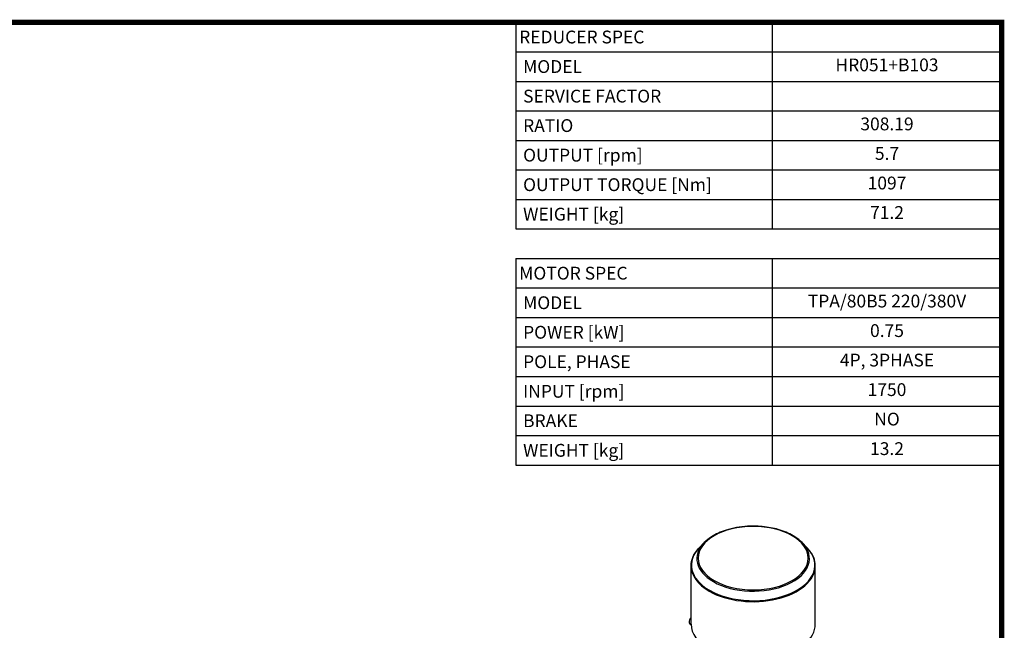
# Model space of a CAD drawing. Extents: x 596 to 3665, y -550 to 1664.
# Drawn here: x 2371 to 3623, y 832 to 1609 of the extents above; entities that cross this region are included whole.
import ezdxf
from ezdxf.enums import TextEntityAlignment as Align

# ---------------------------------------------------------------- set-up
doc = ezdxf.new("R2010")
doc.units = 0
doc.header["$MEASUREMENT"] = 0
doc.layers.add('View001', color=7, linetype='Continuous')
doc.styles.add('XTOOL', font='arial.ttf')

# ---------------------------------------------------------------- blocks, each defined once
blk = doc.blocks.new('GUIDE LINES')
at = {"linetype": 'Continuous', "const_width": 3.98, "flags": 128}
blk.add_lwpolyline([(-1818.25, 1303.15), (-1818.25, 27.41), (-27.41, 27.41), (-27.41, 1303.15)], close=True, dxfattribs=at)
blk = doc.blocks.new('GUIDE LINES1')
at = {"color": 3, "linetype": 'Continuous'}
blk.add_blockref('GUIDE LINES', (0, 0), dxfattribs=at)

msp = doc.modelspace()

# ---------------------------------------------------------------- linework, layer by layer
at = {"color": 7}
for p, q in [((3002, 1605.5), (3620.1, 1605.5)), ((3002, 1605.5), (3002, 1342.6)), ((3328.1, 1605.5), (3328.1, 1342.6)), ((3620.1, 1605.5), (3620.1, 1530.4)), ((3002, 1568), (3620.1, 1568)), ((3620.1, 1552.6), (3620.1, 1492.9)), ((3002, 1530.4), (3620.1, 1530.4)), ((3002, 1492.9), (3620.1, 1492.9)), ((3620.1, 1492.9), (3620.1, 1342.6)), ((3002, 1455.3), (3620.1, 1455.3)), ((3002, 1417.7), (3620.1, 1417.7)), ((3002, 1380.2), (3620.1, 1380.2)), ((3002, 1342.6), (3620.1, 1342.6)), ((3002, 1305), (3620.1, 1305)), ((3002, 1305), (3002, 1042.1)), ((3328.1, 1305), (3328.1, 1042.1)), ((3620.1, 1305), (3620.1, 1042.1)), ((3002, 1267.5), (3620.1, 1267.5)), ((3002, 1229.9), (3620.1, 1229.9)), ((3002, 1192.4), (3620.1, 1192.4)), ((3002, 1154.8), (3620.1, 1154.8)), ((3002, 1117.2), (3620.1, 1117.2)), ((3002, 1079.7), (3620.1, 1079.7)), ((3002, 1042.1), (3620.1, 1042.1))]:
    msp.add_line(p, q, dxfattribs=at)
at = {"layer": 'View001'}
for p, q in [((3241.6, 943.5), (3235.6, 937.3)), ((3366, 943.5), (3372.1, 937.3)), ((3224.9, 839.6), (3224.9, 913.9)), ((3382.8, 839.6), (3382.8, 913.9)), ((3223.5, 839.7), (3224.9, 838.9))]:
    msp.add_line(p, q, dxfattribs=at)
for centre, major_axis, start_param, end_param in [((3303.8, 923.7), (70, 0), 0, 6.28318), ((3303.8, 923), (71.6, 0), 2.62362, 3.92699), ((3303.8, 923), (71.6, 0), 3.92699, 6.801159), ((3303.8, 914.9), (78.6, 0), 2.62362, 3.92699), ((3303.8, 914.9), (78.6, 0), 3.92699, 6.801159), ((3303.8, 913.9), (79, 0), 3.14159, 3.92699), ((3303.8, 913.9), (79, 0), 3.92699, 6.283185), ((3226.4, 844.7), (-2.88, -4.98), 4.93072, 6.283185), ((3226.4, 844.7), (-2.88, -4.98), 4.31061, 4.93072), ((3303.8, 839.6), (79, 0), 3.14159, 3.92699), ((3303.8, 839.6), (79, 0), 3.92699, 6.283185)]:
    msp.add_ellipse(centre, major_axis=major_axis, ratio=0.57735, start_param=start_param, end_param=end_param, dxfattribs=at)
for points, knots in [([(3366, 943.5), (3363.4, 946.1), (3360.3, 948.6), (3356.8, 950.8), (3351.4, 954.3), (3345.1, 957.2), (3338.1, 959.4), (3331.8, 961.4), (3325.1, 962.8), (3318.1, 963.6), (3311, 964.5), (3303.8, 964.7), (3296.7, 964.3), (3287.1, 963.7), (3277.8, 962), (3269.3, 959.3), (3262.5, 957.1), (3256.3, 954.3), (3251, 950.9), (3247.4, 948.6), (3244.3, 946.2), (3241.6, 943.5)], [0, 0, 0, 0, 0.10351, 0.10351, 0.10351, 0.261816, 0.261816, 0.261816, 0.404635, 0.404635, 0.404635, 0.547454, 0.547454, 0.547454, 0.739721, 0.739721, 0.739721, 0.895659, 0.895659, 0.895659, 1, 1, 1, 1]), ([(3224.9, 913.9), (3224.9, 917.5), (3225.6, 921), (3226.9, 924.4), (3228.7, 929), (3231.6, 933.3), (3235.6, 937.3)], [0, 0, 0, 0, 0.42994, 0.42994, 0.42994, 1, 1, 1, 1]), ([(3382.8, 913.9), (3382.8, 917.5), (3382.1, 921), (3380.8, 924.4), (3379, 929), (3376, 933.3), (3372.1, 937.3)], [0, 0, 0, 0, 0.42994, 0.42994, 0.42994, 1, 1, 1, 1])]:
    msp.add_open_spline(points, degree=3, knots=knots, dxfattribs=at)

# ---------------------------------------------------------------- block references
at = {"color": 3, "linetype": 'Continuous', "xscale": 1.654284585669062, "yscale": 1.654284585669062, "zscale": 1.654284585669062}
msp.add_blockref('GUIDE LINES1', (3665.4, -550.2), dxfattribs=at)

# ---------------------------------------------------------------- texts
at = {"color": 4, "style": 'XTOOL'}
for s, height, p in [('REDUCER SPEC', 16.277, (3006.1, 1586.8)), (' MODEL', 16.28, (3006.1, 1549.2)), (' SERVICE FACTOR', 16.277, (3006.1, 1511.6)), (' RATIO ', 16.28, (3006.1, 1474.1)), (' OUTPUT [rpm]', 16.277, (3006.1, 1436.5)), (' OUTPUT TORQUE [Nm]', 16.277, (3006.1, 1398.9)), (' WEIGHT [kg]', 16.277, (3006.1, 1361.4)), ('MOTOR SPEC', 16.28, (3006.1, 1286.3)), (' MODEL', 16.28, (3006.1, 1248.7)), (' POWER [kW]', 16.277, (3006.1, 1211.1)), (' POLE, PHASE', 16.277, (3006.1, 1173.6)), (' INPUT [rpm]', 16.277, (3006.1, 1136)), (' BRAKE', 16.28, (3006.1, 1098.5)), (' WEIGHT [kg]', 16.277, (3006.1, 1060.9))]:
    msp.add_text(s, height=height, dxfattribs=at).set_placement(p, align=Align.MIDDLE_LEFT)
for s, height, p in [('HR051+B103', 16.28, (3474.1, 1549.2)), ('308.19', 16.28, (3474.1, 1474.1)), ('5.7', 16.28, (3474.1, 1436.5)), ('1097', 16.28, (3474.1, 1398.9)), ('71.2', 16.28, (3474.1, 1361.4)), ('TPA/80B5 220/380V', 16.277, (3474.1, 1248.7)), ('0.75', 16.28, (3474.1, 1211.1)), ('4P, 3PHASE', 16.28, (3474.1, 1173.6)), ('1750', 16.28, (3474.1, 1136)), ('NO', 16.28, (3474.1, 1098.5)), ('13.2', 16.28, (3474.1, 1060.9))]:
    msp.add_text(s, height=height, dxfattribs=at).set_placement(p, align=Align.MIDDLE)

doc.saveas('drawing.dxf')
